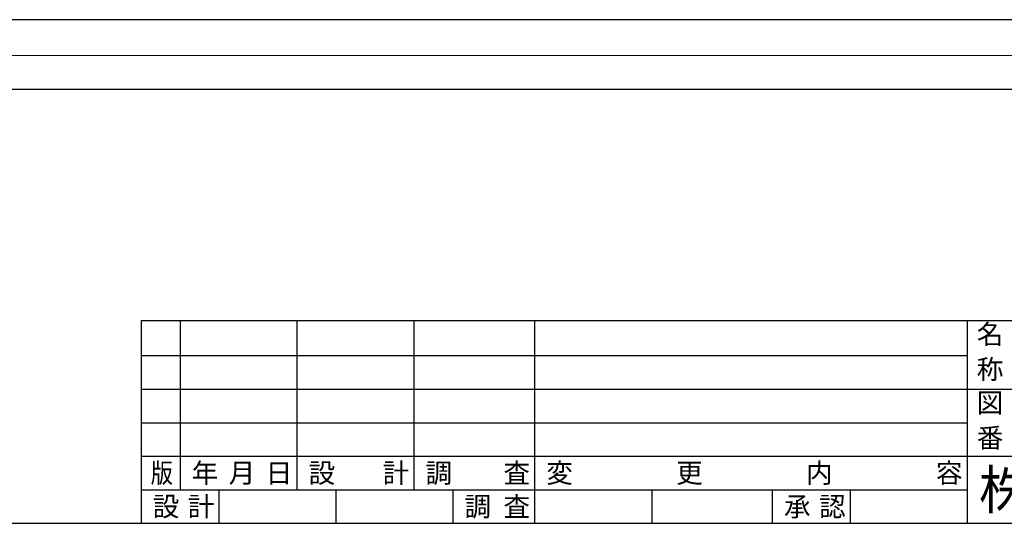
# Model space of a CAD drawing. Extents: x 3298 to 4547, y 1100 to 1997.
# Drawn here: x 3921 to 4325, y 1113 to 1320 of the extents above; entities that cross this region are included whole.
import ezdxf

# ---------------------------------------------------------------- set-up
doc = ezdxf.new("R2010")
doc.units = 0
doc.header["$MEASUREMENT"] = 0
doc.layers.get('0').update_dxf_attribs({"linetype": 'CONTINUOUS'})
doc.layers.add('SIZE', color=3, linetype='CONTINUOUS')
doc.styles.get("Standard").update_dxf_attribs({"font": 'txt.shx', "bigfont": 'bigfont.shx'})

msp = doc.modelspace()

# ---------------------------------------------------------------- linework, layer by layer
at = {"linetype": 'Continuous'}
msp.add_line((4426.09, 1319.69), (3426.09, 1319.69), dxfattribs=at)
msp.add_lwpolyline([(3421.11, 1304.98), (4431.11, 1305.09), (4431.11, 1291.09), (3421.11, 1290.98)], close=True, dxfattribs=at)
at = {"layer": 'SIZE'}
for p, q in [((3970.93, 1196.23), (4534.13, 1196.23)), ((3970.93, 1196.23), (3970.93, 1113.03)), ((3986.93, 1196.23), (3986.93, 1126.79)), ((4034.93, 1196.23), (4034.93, 1126.79)), ((4082.93, 1196.23), (4082.93, 1126.79)), ((4132.53, 1196.23), (4132.53, 1113.03)), ((4310.13, 1196.23), (4310.13, 1113.03)), ((3970.93, 1181.83), (4310.13, 1181.83)), ((3970.93, 1168.07), (4534.13, 1168.07)), ((3970.93, 1154.31), (4310.13, 1154.31)), ((3970.93, 1140.55), (4534.13, 1140.55)), ((3970.93, 1126.79), (4310.13, 1126.79)), ((4002.93, 1126.79), (4002.93, 1113.03)), ((4050.93, 1126.79), (4050.93, 1113.03)), ((4098.93, 1126.79), (4098.93, 1113.03)), ((4180.69, 1126.79), (4180.69, 1113.03)), ((4230.13, 1126.79), (4230.13, 1113.03)), ((4262.13, 1126.79), (4262.13, 1113.03)), ((3311.46, 1113.03), (4534.13, 1113.03))]:
    msp.add_line(p, q, dxfattribs=at)

# ---------------------------------------------------------------- texts
for s, p in [('名', (4314.13, 1186.63)), ('称', (4314.13, 1172.23)), ('図', (4314.13, 1158.47)), ('番', (4314.13, 1144.07)), ('年', (3991.73, 1129.67)), ('月', (4006.93, 1129.67)), ('日', (4022.13, 1129.67)), ('設', (4039.73, 1129.67)), ('計', (4070.13, 1129.67)), ('調', (4087.73, 1129.67)), ('査', (4119.73, 1129.67)), ('変', (4137.33, 1129.67)), ('更', (4190.66, 1129.67)), ('内', (4244, 1129.67)), ('容', (4297.33, 1129.67)), ('設', (3975.73, 1115.91)), ('計', (3990.13, 1115.91)), ('調', (4103.73, 1115.91)), ('査', (4119.73, 1115.91)), ('承', (4234.93, 1115.91)), ('認', (4249.33, 1115.91))]:
    msp.add_text(s, height=8, dxfattribs=at).set_placement(p)
for s, height, width, p in [('版', 8, 0.833333, (3974.93, 1129.67)), ('株式会社イズム', 16, 0.972222, (4314.93, 1118.79))]:
    msp.add_text(s, height=height, dxfattribs=dict(at, width=width)).set_placement(p)

doc.saveas('drawing.dxf')
